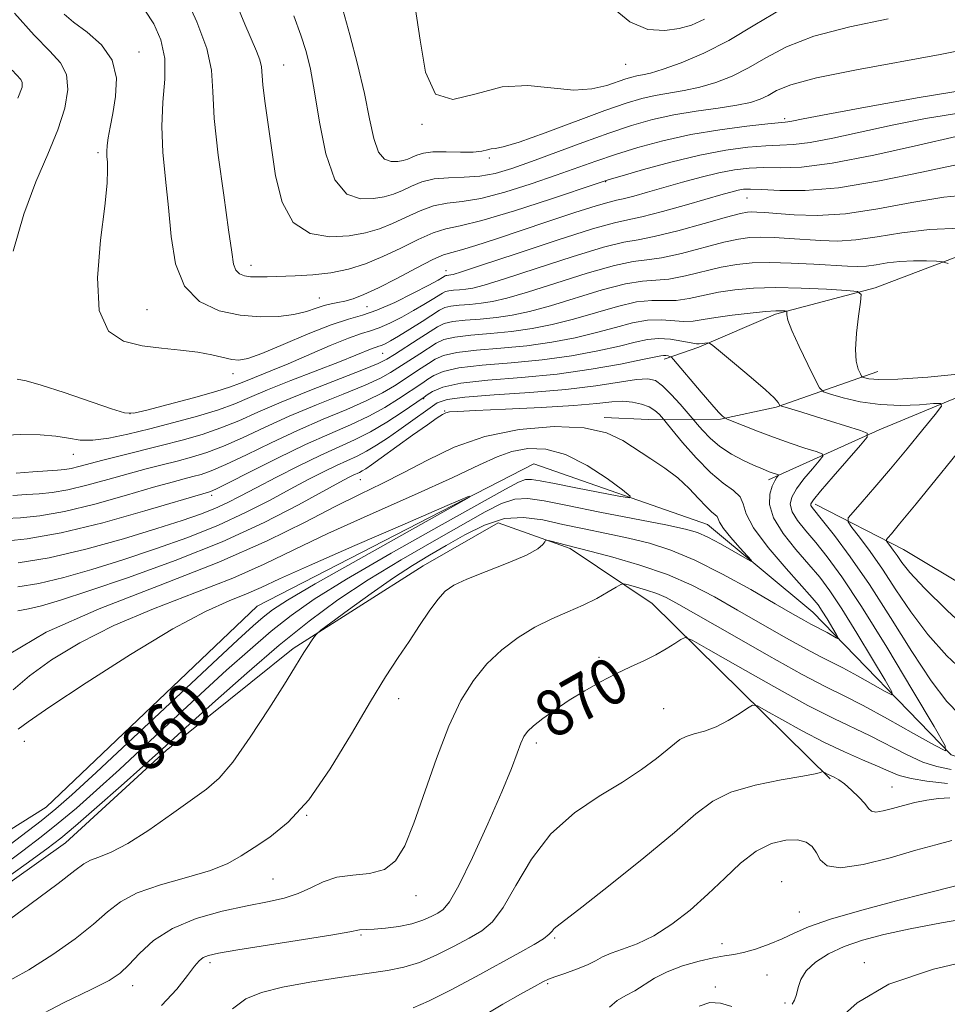
# Model space of a CAD drawing. Extents: x 2129800 to 2132700, y 312300 to 315200.
# Drawn here: x 2130131 to 2130291, y 313086 to 313256 of the extents above; entities that cross this region are included whole.
import ezdxf
from ezdxf.enums import TextEntityAlignment as Align

# ---------------------------------------------------------------- set-up
doc = ezdxf.new("R2010")
doc.units = 0
doc.header["$MEASUREMENT"] = 0
for name, color, linetype, lineweight in [('DTM HARD BREAKLINE', 7, 'Continuous', 0), ('DTM SPOT ELEVATION', 2, 'Continuous', 13), ('INDEX CONTOUR', 41, 'Continuous', 13), ('INDEX CONTOUR LABEL', 244, 'Continuous', 0), ('INTERMEDIATE CONTOUR', 44, 'Continuous', 0)]:
    doc.layers.add(name, color=color, linetype=linetype, lineweight=lineweight)
doc.styles.add('Style-ITALICS', font='ITALICS.shx')

msp = doc.modelspace()

# ---------------------------------------------------------------- linework, layer by layer
at = {"layer": 'DTM HARD BREAKLINE'}
for points in [[(2130515.16, 313426.02, 930.38), (2130489.25, 313422.46, 919.21), (2130475.74, 313419.55, 913.29), (2130462.8, 313414.95, 909.4), (2130451.01, 313408.66, 907.54), (2130442.07, 313396.2, 906.36), (2130432.6, 313380.34, 905.06), (2130422.53, 313369, 902.18), (2130401.78, 313353.06, 901.17), (2130385.54, 313337.16, 898.52), (2130377.19, 313321.32, 895.98), (2130370.54, 313304.36, 894.29), (2130362.8, 313282.31, 891.3), (2130361.21, 313267.64, 887.13), (2130356.29, 313246.18, 883.97), (2130347.98, 313224.13, 880.82), (2130335.69, 313208.83, 877.6), (2130303.64, 313195.63, 873.94), (2130278.9, 313185.31, 870.38), (2130259.79, 313176.72, 865.54)], [(2130304.96, 313220.01, 878.06), (2130278.18, 313209.81, 874.34), (2130260.98, 313205.28, 871.69), (2130247.8, 313199.58, 869.73), (2130241.8, 313197.53, 867.56)], [(2130278.68, 313195.39, 874.78), (2130261.1, 313189.25, 869.81), (2130251.49, 313187.18, 867.84), (2130239.07, 313187.1, 862.96), (2130231.46, 313187.45, 862.35)], [(2130679.29, 313037.77, 903.08), (2130659.47, 313050.04, 901.84), (2130624.54, 313046.41, 899.64), (2130590.13, 313048.99, 895.75), (2130563.62, 313049.93, 892.93), (2130533.11, 313059.31, 889.55), (2130513.85, 313072.7, 885.94), (2130495.16, 313084.41, 883.12), (2130459.57, 313093.75, 879.68), (2130398.09, 313097.83, 876.7), (2130364.23, 313101.54, 875), (2130336.56, 313106.99, 873.65), (2130318.99, 313120.4, 871.11), (2130291.3, 313129.23, 868.01), (2130267.45, 313153.87, 863.05), (2130249.3, 313168.97, 861.19), (2130219.34, 313179.47, 858.37), (2130171.59, 313154.89, 856.46), (2130135.18, 313120.25, 856.68), (2130111.6, 313105.42, 854.65)], [(2130479.59, 313124.91, 897.22), (2130424.88, 313127.91, 890.12), (2130399.5, 313129.42, 887.02), (2130362.24, 313135.37, 882.73), (2130329.47, 313145.85, 879.52), (2130306.32, 313150.76, 876.81), (2130283.1, 313164.7, 874.9), (2130267.82, 313172.48, 870.44)], [(2130110.5, 313094.14, 862.83), (2130138.55, 313114.07, 862.94), (2130155.92, 313129.98, 862.55), (2130177.78, 313147.61, 863.73), (2130200.24, 313161.86, 865.2), (2130213.15, 313169.28, 865.59), (2130225.59, 313164.86, 866.21), (2130239.75, 313155.37, 869.03), (2130270.41, 313125.14, 874.22)]]:
    msp.add_polyline3d(points, dxfattribs=at)
at = {"layer": 'DTM SPOT ELEVATION'}
for p in [(2130151.19, 313250.49, 882.6), (2130176.18, 313248.29, 888.9), (2130235.18, 313248.39, 895.2), (2130262.57, 313239, 888.3), (2130200.02, 313238.05, 894), (2130144.15, 313233.17, 881.7), (2130211.65, 313232.2, 891.7), (2130231.71, 313228.13, 885.9), (2130256.09, 313225.31, 881.1), (2130170.56, 313213.71, 886.6), (2130204.19, 313212.77, 882.6), (2130182.3, 313208.07, 884.8), (2130152.59, 313206.07, 883.1), (2130190.54, 313206.57, 883.2), (2130193.24, 313198.53, 877.1), (2130167.42, 313195.01, 881.4), (2130200.31, 313190.73, 867.9), (2130149.65, 313188.13, 880.1), (2130203.96, 313188.57, 864.1), (2130139.88, 313181.07, 877.3), (2130189.4, 313176.71, 863.1), (2130163.76, 313174.02, 869.6), (2130230.56, 313146.06, 869.6), (2130196.01, 313138.94, 866.6), (2130241.69, 313137.23, 871), (2130131.42, 313131.59, 857.2), (2130219.76, 313131.31, 870.4), (2130281.08, 313123.73, 873.1), (2130180.12, 313118.81, 866), (2130174.35, 313107.85, 867), (2130262.08, 313107.39, 877.4), (2130198.99, 313104.97, 868.6), (2130265.13, 313102.16, 877.1), (2130189.5, 313098.16, 870.2), (2130222.9, 313097.64, 874.2), (2130251.79, 313096.66, 877.3), (2130163.46, 313093.4, 870.4), (2130276.34, 313093.39, 881.6), (2130259.53, 313091.25, 879.2), (2130150.1, 313089.45, 868.6), (2130221.68, 313089.8, 876.2), (2130250.64, 313089.22, 879.9), (2130262.64, 313086.43, 879.7)]:
    msp.add_point(p, dxfattribs=at)
at = {"layer": 'INDEX CONTOUR', "flags": 128}
for points, elevation in [([(2130129.737, 313257.205), (2130133.122, 313253.392), (2130135.816, 313250.681), (2130137.691, 313248.655), (2130138.734, 313246.623), (2130138.951, 313244.024), (2130138.415, 313240.819), (2130137.213, 313237.096), (2130135.466, 313232.899), (2130133.418, 313228.094), (2130131.343, 313222.506), (2130129.483, 313216.128)], 880), ([(2130177.923, 313256.746), (2130179.119, 313253.442), (2130180.031, 313250.572), (2130180.775, 313247.548), (2130181.494, 313243.63), (2130182.331, 313238.424), (2130183.446, 313232.918), (2130185.003, 313228.445), (2130187.08, 313225.994), (2130189.41, 313225.168), (2130191.645, 313225.223), (2130193.519, 313225.545), (2130195.125, 313226.009), (2130196.639, 313226.626), (2130198.228, 313227.369), (2130200.017, 313228.091), (2130202.116, 313228.613), (2130204.586, 313228.828), (2130207.281, 313228.903), (2130210.006, 313229.078), (2130212.658, 313229.555), (2130215.512, 313230.392), (2130218.936, 313231.61), (2130227.756, 313234.906), (2130232.23, 313236.522), (2130236.178, 313237.832), (2130239.799, 313238.851), (2130243.438, 313239.648), (2130247.308, 313240.289), (2130251.084, 313240.828), (2130254.31, 313241.32), (2130256.661, 313241.815), (2130258.348, 313242.368), (2130259.71, 313243.031), (2130261.194, 313243.851), (2130263.667, 313244.854), (2130268.101, 313246.062), (2130274.969, 313247.455), (2130289.4, 313250.058), (2130293.427, 313250.883)], 890), ([(2130130.178, 313194.057), (2130131.735, 313193.794), (2130134.35, 313193.053), (2130138.315, 313191.743), (2130146.479, 313188.929), (2130148.729, 313188.256), (2130150.344, 313188.213), (2130152.571, 313188.73), (2130156.251, 313189.7), (2130160.61, 313190.869), (2130164.471, 313191.947), (2130166.975, 313192.723), (2130168.531, 313193.297), (2130169.87, 313193.853), (2130173.938, 313195.485), (2130176.921, 313196.726), (2130184.213, 313199.872), (2130187.377, 313201.167), (2130189.575, 313201.937), (2130191.155, 313202.411), (2130192.66, 313202.928), (2130194.502, 313203.747), (2130196.561, 313204.789), (2130198.586, 313205.896), (2130200.36, 313206.926), (2130201.802, 313207.807), (2130203.55, 313208.92), (2130204.058, 313209.172), (2130204.638, 313209.311), (2130205.474, 313209.405), (2130206.505, 313209.49), (2130207.602, 313209.597), (2130208.796, 313209.794), (2130210.738, 313210.305), (2130214.236, 313211.39), (2130219.696, 313213.17), (2130225.931, 313215.185), (2130231.349, 313216.832), (2130234.855, 313217.699), (2130237.317, 313218.131), (2130240.095, 313218.66), (2130244.127, 313219.665), (2130248.672, 313220.908), (2130252.566, 313221.994), (2130254.949, 313222.623), (2130256.184, 313222.872), (2130256.937, 313222.914), (2130257.807, 313222.886), (2130259.139, 313222.799), (2130261.208, 313222.627), (2130264.237, 313222.395), (2130268.214, 313222.308), (2130273.071, 313222.618), (2130278.664, 313223.466), (2130284.512, 313224.556), (2130290.06, 313225.484), (2130294.883, 313225.942)], 880), ([(2130127.576, 313166.071), (2130131.937, 313166.515), (2130137.777, 313167.544), (2130144.961, 313169.295), (2130152.245, 313171.327), (2130163.216, 313174.558), (2130163.543, 313174.668), (2130164.481, 313175.103), (2130166.645, 313176.182), (2130170.401, 313178.091), (2130175.124, 313180.456), (2130179.938, 313182.773), (2130184.141, 313184.654), (2130187.719, 313186.207), (2130190.83, 313187.663), (2130193.591, 313189.182), (2130195.953, 313190.654), (2130200.159, 313193.451), (2130201.031, 313194.052), (2130202.056, 313194.723), (2130203.672, 313195.408), (2130206.359, 313196.008), (2130210.415, 313196.461), (2130215.408, 313196.873), (2130220.727, 313197.392), (2130225.817, 313198.114), (2130230.353, 313198.952), (2130234.068, 313199.772), (2130236.816, 313200.447), (2130238.925, 313200.904), (2130240.843, 313201.077), (2130242.889, 313200.941), (2130244.861, 313200.635), (2130246.43, 313200.336), (2130247.367, 313200.185), (2130247.858, 313200.159), (2130249.346, 313200.336), (2130249.606, 313200.298), (2130250.172, 313199.895), (2130251.528, 313198.783), (2130253.94, 313196.781), (2130256.802, 313194.377), (2130259.29, 313192.222), (2130260.779, 313190.817), (2130261.444, 313190.065), (2130261.771, 313189.544), (2130262.028, 313189.417), (2130262.649, 313189.227), (2130265.564, 313188.357), (2130267.884, 313187.644), (2130275.672, 313185.186), (2130276.824, 313184.726), (2130276.827, 313184.074), (2130275.683, 313182.673), (2130270.97, 313177.267), (2130268.789, 313174.732), (2130267.552, 313173.23), (2130267.105, 313172.545), (2130267.109, 313172.247), (2130267.325, 313171.916), (2130269.127, 313169.67), (2130271.157, 313167.092), (2130273.906, 313163.402), (2130277.206, 313158.623), (2130280.861, 313152.927), (2130284.529, 313147.091), (2130287.842, 313142.036), (2130290.532, 313138.471), (2130292.745, 313136.214)], 870), ([(2130129.517, 313140.455), (2130132.35, 313142.869), (2130136.144, 313145.627), (2130140.982, 313148.583), (2130146.888, 313151.572), (2130153.737, 313154.457), (2130160.843, 313157.188), (2130167.377, 313159.743), (2130172.826, 313162.149), (2130177.945, 313164.625), (2130183.807, 313167.442), (2130191.068, 313170.742), (2130198.725, 313174.137), (2130205.357, 313177.11), (2130209.938, 313179.264), (2130213.016, 313180.685), (2130215.531, 313181.582), (2130218.264, 313182.082), (2130221.361, 313181.999), (2130224.806, 313181.069), (2130228.494, 313179.189), (2130231.948, 313176.913), (2130234.598, 313174.957), (2130235.948, 313173.881), (2130235.79, 313173.608), (2130233.988, 313173.906), (2130226.538, 313175.327), (2130222.86, 313176.05), (2130220.395, 313176.549), (2130218.901, 313176.779), (2130217.865, 313176.73), (2130216.691, 313176.308), (2130214.429, 313175.112), (2130202.991, 313168.712), (2130194.684, 313164.02), (2130187.027, 313159.577), (2130181.445, 313156.115), (2130177.435, 313153.311), (2130174.015, 313150.584), (2130170.367, 313147.452), (2130166.33, 313143.844), (2130161.907, 313139.79), (2130152.357, 313130.906), (2130147.849, 313126.733), (2130143.886, 313123.134), (2130140.414, 313120.074), (2130137.295, 313117.441), (2130134.344, 313115.078), (2130131.161, 313112.665), (2130127.304, 313109.837)], 860), ([(2130291.286, 313126.731), (2130288.84, 313127.214), (2130286.429, 313128.009), (2130283.586, 313129.319), (2130277.35, 313132.53), (2130271.036, 313135.518), (2130266.587, 313137.787), (2130260.7, 313141.016), (2130254.493, 313144.533), (2130249.449, 313147.432), (2130246.627, 313149.022), (2130245.392, 313149.473), (2130244.684, 313149.173), (2130243.639, 313148.466), (2130242.158, 313147.531), (2130240.34, 313146.502), (2130238.265, 313145.478), (2130235.968, 313144.41), (2130233.471, 313143.212), (2130230.811, 313141.822), (2130228.094, 313140.282), (2130225.44, 313138.656), (2130222.979, 313137.023), (2130220.861, 313135.506), (2130219.242, 313134.24), (2130218.21, 313133.285), (2130217.574, 313132.399), (2130217.074, 313131.262), (2130216.45, 313129.544), (2130215.445, 313126.87), (2130213.801, 313122.846), (2130211.407, 313117.375), (2130208.724, 313111.535), (2130206.364, 313106.697), (2130204.766, 313103.863), (2130203.702, 313102.562), (2130202.77, 313101.951), (2130201.628, 313101.349), (2130200.156, 313100.702), (2130198.292, 313100.111), (2130196.051, 313099.661), (2130193.752, 313099.355), (2130191.795, 313099.176), (2130190.478, 313099.101), (2130189.242, 313099.058), (2130187.576, 313098.726), (2130184.668, 313098.218), (2130179.595, 313097.4), (2130168.274, 313095.612), (2130164.922, 313095.046), (2130163.176, 313094.656), (2130162.288, 313094.276), (2130161.593, 313093.728), (2130160.769, 313092.779), (2130159.572, 313091.181), (2130157.758, 313088.808), (2130155.072, 313086)], 870), ([(2130295.344, 313101.273), (2130289.617, 313100.24), (2130284.223, 313099.23), (2130279.709, 313098.27), (2130276.002, 313097.287), (2130272.869, 313096.185), (2130270.142, 313094.898), (2130267.9, 313093.472), (2130266.282, 313091.982), (2130265.357, 313090.505), (2130264.902, 313089.121), (2130264.624, 313087.91), (2130264.282, 313086.938), (2130263.871, 313086.208)], 880), ([(2130253.484, 313085.819), (2130251.539, 313086.384), (2130249.652, 313086.509), (2130247.82, 313085.912)], 880)]:
    msp.add_lwpolyline(points, dxfattribs=dict(at, elevation=elevation))
at = {"layer": 'INTERMEDIATE CONTOUR', "flags": 128}
for points, elevation in [([(2130166.714, 313262.058), (2130169.487, 313255.291), (2130171.5, 313250.675), (2130172.069, 313249.168), (2130172.319, 313247.978), (2130172.549, 313244.827), (2130172.89, 313242.024), (2130174.039, 313233.958), (2130174.778, 313229.143), (2130175.921, 313224.588), (2130177.83, 313221.086), (2130180.709, 313219.209), (2130184.118, 313218.632), (2130187.457, 313218.811), (2130190.269, 313219.292), (2130192.677, 313219.99), (2130194.949, 313220.915), (2130197.292, 313222.032), (2130199.683, 313223.135), (2130202.038, 313223.973), (2130204.355, 313224.403), (2130206.942, 313224.703), (2130210.188, 313225.258), (2130214.311, 313226.338), (2130218.844, 313227.762), (2130223.15, 313229.237), (2130230.026, 313231.697), (2130233.38, 313232.838), (2130237.23, 313234.031), (2130241.588, 313235.207), (2130246.371, 313236.259), (2130251.393, 313237.099), (2130256.056, 313237.715), (2130259.66, 313238.116), (2130262.677, 313238.407), (2130263.144, 313238.464), (2130263.843, 313238.597), (2130265.781, 313238.977), (2130270.038, 313239.789), (2130277.186, 313241.118), (2130285.78, 313242.652), (2130293.868, 313243.979)], 888), ([(2130158.994, 313260.539), (2130161.191, 313255.739), (2130162.932, 313251.12), (2130163.728, 313247.357), (2130163.949, 313243.696), (2130164.185, 313239.033), (2130164.873, 313232.697), (2130165.818, 313225.785), (2130166.677, 313219.829), (2130167.201, 313215.986), (2130167.531, 313213.909), (2130167.907, 313212.874), (2130168.522, 313212.264), (2130169.383, 313211.908), (2130170.457, 313211.741), (2130171.736, 313211.7), (2130173.347, 313211.738), (2130178.131, 313211.89), (2130181.182, 313212.058), (2130184.319, 313212.414), (2130187.33, 313213.043), (2130190.269, 313213.97), (2130193.258, 313215.203), (2130196.355, 313216.694), (2130199.348, 313218.178), (2130201.96, 313219.333), (2130204.123, 313219.979), (2130206.602, 313220.504), (2130210.37, 313221.437), (2130215.963, 313223.121), (2130222.175, 313225.133), (2130230.41, 313227.883), (2130232.296, 313228.488), (2130234.53, 313229.154), (2130238.23, 313230.225), (2130242.968, 313231.518), (2130247.923, 313232.716), (2130252.406, 313233.57), (2130256.227, 313234.086), (2130259.328, 313234.338), (2130261.768, 313234.422), (2130264.093, 313234.532), (2130266.97, 313234.89), (2130270.899, 313235.647), (2130281.113, 313237.871), (2130286.876, 313239.012), (2130293.324, 313240.05)], 886), ([(2130138.284, 313257.042), (2130139.934, 313255.659), (2130142.268, 313253.924), (2130144.733, 313251.746), (2130146.593, 313249.098), (2130147.314, 313246.023), (2130147.18, 313242.832), (2130146.68, 313239.902), (2130146.222, 313237.533), (2130145.893, 313235.714), (2130145.7, 313234.354), (2130145.642, 313233.34), (2130145.676, 313232.468), (2130145.751, 313231.513), (2130145.802, 313230.175), (2130145.697, 313227.865), (2130145.292, 313223.924), (2130144.573, 313218.068), (2130144.045, 313211.521), (2130144.345, 313205.886), (2130145.929, 313202.37), (2130148.537, 313200.607), (2130151.731, 313199.833), (2130155.103, 313199.392), (2130158.385, 313199.061), (2130161.34, 313198.719), (2130163.78, 313198.287), (2130167.227, 313197.483), (2130168.458, 313197.355), (2130169.961, 313197.63), (2130172.374, 313198.504), (2130176.076, 313200.053), (2130180.389, 313201.876), (2130184.372, 313203.451), (2130187.355, 313204.425), (2130189.754, 313205.105), (2130192.26, 313205.962), (2130195.332, 313207.318), (2130198.527, 313208.902), (2130201.181, 313210.287), (2130202.798, 313211.156), (2130203.575, 313211.591), (2130204.042, 313211.882), (2130204.16, 313211.94), (2130204.293, 313211.972), (2130204.977, 313212.038), (2130205.392, 313212.13), (2130206.816, 313212.575), (2130210.269, 313213.715), (2130216.272, 313215.716), (2130223.331, 313218.041), (2130229.451, 313219.983), (2130233.216, 313221.041), (2130235.55, 313221.555), (2130237.956, 313222.073), (2130241.523, 313222.999), (2130245.67, 313224.158), (2130251.964, 313225.969), (2130253.544, 313226.411), (2130254.573, 313226.666), (2130255.483, 313226.819), (2130256.7, 313226.867), (2130258.662, 313226.783), (2130261.745, 313226.599), (2130266.117, 313226.589), (2130271.893, 313227.084), (2130278.955, 313228.276), (2130286.244, 313229.784), (2130292.473, 313231.087)], 882), ([(2130152.193, 313257.718), (2130153.784, 313255.384), (2130154.992, 313252.605), (2130155.643, 313249.404), (2130155.658, 313245.812), (2130155.352, 313241.882), (2130155.136, 313237.674), (2130155.319, 313233.236), (2130155.779, 313228.578), (2130156.296, 313223.696), (2130156.762, 313218.678), (2130157.529, 313213.964), (2130159.063, 313210.089), (2130161.674, 313207.444), (2130165.035, 313205.874), (2130168.662, 313205.079), (2130172.13, 313204.794), (2130175.262, 313204.883), (2130177.937, 313205.238), (2130180.079, 313205.751), (2130181.777, 313206.303), (2130183.161, 313206.772), (2130184.361, 313207.077), (2130185.506, 313207.294), (2130186.725, 313207.543), (2130188.165, 313207.947), (2130190.022, 313208.649), (2130192.511, 313209.8), (2130195.697, 313211.45), (2130199.048, 313213.234), (2130201.882, 313214.693), (2130203.754, 313215.509), (2130205.156, 313215.933), (2130206.816, 313216.366), (2130209.325, 313217.127), (2130212.725, 313218.239), (2130221.71, 313221.247), (2130226.372, 313222.793), (2130230.081, 313223.984), (2130232.286, 313224.624), (2130233.561, 313224.92), (2130234.753, 313225.179), (2130236.545, 313225.645), (2130238.948, 313226.322), (2130244.947, 313228.054), (2130248.156, 313228.935), (2130251.203, 313229.678), (2130253.93, 313230.19), (2130256.462, 313230.476), (2130258.995, 313230.56), (2130261.807, 313230.523), (2130265.509, 313230.658), (2130270.795, 313231.315), (2130277.956, 313232.697), (2130285.664, 313234.42), (2130292.189, 313235.954)], 884), ([(2130186.456, 313257.61), (2130187.583, 313253.482), (2130188.887, 313248.431), (2130190.084, 313243.344), (2130190.976, 313238.979), (2130191.708, 313235.577), (2130192.512, 313233.246), (2130193.55, 313232.022), (2130194.715, 313231.609), (2130195.832, 313231.637), (2130196.77, 313231.797), (2130197.572, 313232.03), (2130198.33, 313232.338), (2130199.155, 313232.707), (2130200.265, 313233.053), (2130201.901, 313233.274), (2130204.173, 313233.307), (2130206.675, 313233.255), (2130208.874, 313233.256), (2130210.368, 313233.409), (2130211.298, 313233.633), (2130211.939, 313233.805), (2130212.637, 313233.882), (2130214.016, 313234.15), (2130216.769, 313234.973), (2130221.27, 313236.571), (2130231.589, 313240.402), (2130235.268, 313241.69), (2130237.957, 313242.495), (2130240.262, 313243.01), (2130245.265, 313243.85), (2130247.958, 313244.422), (2130250.709, 313245.238), (2130253.506, 313246.345), (2130256.345, 313247.773), (2130259.316, 313249.515), (2130262.889, 313251.405), (2130267.629, 313253.232), (2130273.795, 313254.833), (2130280.412, 313256.22)], 892), ([(2130198.868, 313258.244), (2130199.728, 313252.575), (2130200.636, 313247.01), (2130202.337, 313243.22), (2130205.368, 313242.332), (2130209.394, 313243.293), (2130213.868, 313244.501), (2130218.305, 313244.739), (2130226.201, 313243.944), (2130229.349, 313244.131), (2130231.892, 313244.725), (2130235.214, 313245.878), (2130236.221, 313246.179), (2130237.086, 313246.373), (2130238.052, 313246.549), (2130239.446, 313246.872), (2130241.605, 313247.525), (2130244.756, 313248.661), (2130248.664, 313250.321), (2130252.98, 313252.515), (2130257.438, 313255.18), (2130262.111, 313257.954)], 894), ([(2130232.713, 313258.308), (2130235.878, 313255.694), (2130239.003, 313254.421), (2130241.896, 313254.225), (2130244.397, 313254.59), (2130246.49, 313255.157), (2130248.731, 313256.187)], 896), ([(2130129.352, 313247.353), (2130130.824, 313245.749), (2130131.088, 313245.244), (2130131.056, 313244.457), (2130130.331, 313242.535)], 878), ([(2130127.042, 313184.336), (2130130.842, 313184.529), (2130134.139, 313184.476), (2130136.876, 313184.23), (2130139.071, 313183.868), (2130141.061, 313183.564), (2130143.261, 313183.515), (2130146.007, 313183.868), (2130149.308, 313184.567), (2130153.096, 313185.505), (2130157.234, 313186.578), (2130161.325, 313187.702), (2130164.906, 313188.794), (2130167.715, 313189.817), (2130170.29, 313190.896), (2130173.369, 313192.199), (2130177.425, 313193.819), (2130185.801, 313197.071), (2130188.588, 313198.186), (2130191.42, 313199.348), (2130192.103, 313199.587), (2130192.593, 313199.734), (2130193.059, 313199.895), (2130193.672, 313200.174), (2130194.594, 313200.677), (2130195.991, 313201.505), (2130197.922, 313202.697), (2130200.028, 313204.022), (2130203.058, 313205.958), (2130203.957, 313206.404), (2130204.982, 313206.65), (2130206.463, 313206.816), (2130208.286, 313206.967), (2130210.228, 313207.156), (2130212.2, 313207.458), (2130214.661, 313208.034), (2130218.202, 313209.067), (2130223.12, 313210.626), (2130228.529, 313212.329), (2130233.247, 313213.681), (2130236.462, 313214.348), (2130238.826, 313214.631), (2130241.362, 313214.995), (2130244.79, 313215.771), (2130252.098, 313217.679), (2130254.636, 313218.245), (2130256.576, 313218.504), (2130258.476, 313218.557), (2130260.766, 313218.494), (2130263.377, 313218.355), (2130268.84, 313217.968), (2130271.695, 313217.894), (2130274.878, 313218.092), (2130278.556, 313218.638), (2130282.779, 313219.326), (2130287.565, 313219.883), (2130292.786, 313220.102)], 878), ([(2130130.042, 313177.842), (2130132.883, 313178.071), (2130137.174, 313178.361), (2130138.401, 313178.473), (2130139.506, 313178.661), (2130140.854, 313178.99), (2130144.979, 313180.095), (2130147.973, 313180.856), (2130155.049, 313182.628), (2130158.64, 313183.559), (2130162.093, 313184.547), (2130165.341, 313185.641), (2130168.413, 313186.895), (2130171.708, 313188.365), (2130175.717, 313190.11), (2130180.676, 313192.12), (2130189.957, 313195.745), (2130192.482, 313196.787), (2130193.949, 313197.519), (2130195.287, 313198.347), (2130199.374, 313200.945), (2130202.715, 313203.092), (2130203.874, 313203.648), (2130205.326, 313203.99), (2130207.451, 313204.226), (2130210.066, 313204.444), (2130212.852, 313204.715), (2130215.605, 313205.122), (2130218.584, 313205.764), (2130222.169, 313206.743), (2130231.128, 313209.473), (2130235.147, 313210.53), (2130238.069, 313210.996), (2130240.335, 313211.132), (2130242.629, 313211.33), (2130245.453, 313211.876), (2130251.631, 313213.363), (2130254.322, 313213.868), (2130256.968, 313214.136), (2130260.015, 313214.2), (2130263.725, 313214.103), (2130267.615, 313213.911), (2130273.442, 313213.54), (2130275.176, 313213.48), (2130276.682, 313213.566), (2130278.35, 313213.814), (2130280.266, 313214.127), (2130282.437, 313214.379), (2130284.805, 313214.477), (2130287.049, 313214.464), (2130288.782, 313214.411), (2130289.818, 313214.336), (2130290.78, 313214.04)], 876), ([(2130129.452, 313173.988), (2130131.794, 313174.142), (2130133.975, 313174.264), (2130136.246, 313174.487), (2130138.929, 313174.955), (2130142.223, 313175.758), (2130145.836, 313176.755), (2130149.356, 313177.749), (2130152.465, 313178.588), (2130155.219, 313179.295), (2130157.771, 313179.938), (2130160.275, 313180.596), (2130162.889, 313181.399), (2130165.776, 313182.487), (2130169.076, 313183.96), (2130172.846, 313185.729), (2130177.124, 313187.664), (2130181.831, 313189.632), (2130186.425, 313191.479), (2130190.248, 313193.051), (2130192.852, 313194.252), (2130194.617, 313195.231), (2130199.636, 313198.447), (2130202.496, 313200.302), (2130203.807, 313200.901), (2130205.671, 313201.33), (2130208.439, 313201.639), (2130211.847, 313201.92), (2130215.477, 313202.274), (2130219.009, 313202.786), (2130222.507, 313203.493), (2130226.135, 313204.419), (2130229.968, 313205.538), (2130233.727, 313206.617), (2130237.046, 313207.379), (2130239.676, 313207.645), (2130241.844, 313207.633), (2130243.896, 313207.666), (2130246.117, 313207.982), (2130251.164, 313209.048), (2130253.988, 313209.491), (2130257.195, 313209.777), (2130261, 313209.876), (2130265.439, 313209.785), (2130269.821, 313209.587), (2130273.274, 313209.39), (2130275.163, 313209.206), (2130275.786, 313208.675), (2130275.68, 313207.338), (2130275.321, 313204.937), (2130274.96, 313201.986), (2130274.789, 313199.2), (2130274.942, 313197.144), (2130275.288, 313195.799), (2130275.636, 313195.003), (2130275.854, 313194.592), (2130276.049, 313194.407), (2130276.387, 313194.289), (2130277.117, 313194.129), (2130278.808, 313194.012), (2130282.109, 313194.075), (2130287.281, 313194.414), (2130293.027, 313194.967)], 874), ([(2130128.175, 313170.037), (2130130.775, 313170.168), (2130134.091, 313170.501), (2130138.353, 313171.25), (2130143.592, 313172.526), (2130149.04, 313174.041), (2130153.732, 313175.404), (2130156.955, 313176.319), (2130159.021, 313176.873), (2130160.493, 313177.248), (2130161.909, 313177.633), (2130163.685, 313178.251), (2130166.209, 313179.335), (2130169.739, 313181.025), (2130173.986, 313183.092), (2130178.531, 313185.218), (2130182.986, 313187.143), (2130187.072, 313188.843), (2130190.539, 313190.357), (2130193.221, 313191.717), (2130195.285, 313192.943), (2130199.897, 313195.949), (2130201.131, 313196.77), (2130202.276, 313197.512), (2130203.74, 313198.156), (2130206.015, 313198.668), (2130209.427, 313199.05), (2130213.628, 313199.397), (2130218.102, 313199.833), (2130222.413, 313200.45), (2130226.43, 313201.223), (2130230.102, 313202.095), (2130233.392, 313202.992), (2130236.326, 313203.762), (2130238.945, 313204.228), (2130241.282, 313204.293), (2130245.163, 313204.001), (2130246.78, 313204.087), (2130248.504, 313204.361), (2130250.697, 313204.733), (2130253.554, 313205.121), (2130256.623, 313205.466), (2130259.287, 313205.714), (2130261.076, 313205.831), (2130262.104, 313205.851), (2130262.63, 313205.832), (2130262.883, 313205.807), (2130262.967, 313205.736), (2130262.953, 313205.556), (2130262.941, 313205.161), (2130263.146, 313204.252), (2130263.81, 313202.486), (2130265.061, 313199.719), (2130266.555, 313196.609), (2130267.831, 313194.011), (2130268.607, 313192.546), (2130269.301, 313191.887), (2130270.508, 313191.467), (2130272.672, 313190.857), (2130275.624, 313190.175), (2130279.047, 313189.674), (2130282.596, 313189.537), (2130285.826, 313189.653), (2130288.268, 313189.842), (2130289.538, 313189.883), (2130289.606, 313189.403), (2130288.533, 313187.991), (2130286.441, 313185.406), (2130283.72, 313182.07), (2130280.824, 313178.576), (2130278.16, 313175.446), (2130275.951, 313172.908), (2130274.371, 313171.119), (2130273.56, 313170.114), (2130273.511, 313169.428), (2130274.182, 313168.474), (2130275.508, 313166.78), (2130277.331, 313164.346), (2130279.466, 313161.288), (2130281.782, 313157.74), (2130284.343, 313153.91), (2130287.264, 313150.021), (2130290.583, 313146.314), (2130294.027, 313143.087)], 872), ([(2130130.344, 313162.375), (2130135.72, 313163.254), (2130142.036, 313164.736), (2130148.527, 313166.543), (2130154.292, 313168.288), (2130158.652, 313169.675), (2130161.833, 313170.77), (2130164.276, 313171.735), (2130166.42, 313172.725), (2130168.668, 313173.881), (2130171.419, 313175.339), (2130174.913, 313177.16), (2130178.777, 313179.118), (2130182.479, 313180.912), (2130188.407, 313183.593), (2130191.121, 313184.969), (2130193.961, 313186.648), (2130196.621, 313188.366), (2130200.42, 313190.953), (2130200.931, 313191.334), (2130201.836, 313191.933), (2130203.605, 313192.662), (2130206.704, 313193.347), (2130211.403, 313193.873), (2130217.189, 313194.351), (2130223.352, 313194.951), (2130229.221, 313195.778), (2130234.275, 313196.682), (2130238.035, 313197.447), (2130241.203, 313198.118), (2130241.658, 313198.163), (2130242.065, 313198.13), (2130242.462, 313198.064), (2130242.773, 313197.999), (2130242.995, 313197.901), (2130243.412, 313197.468), (2130248.159, 313191.845), (2130250, 313189.702), (2130251.186, 313188.378), (2130251.809, 313187.74), (2130252.088, 313187.495), (2130252.268, 313187.371), (2130252.671, 313187.185), (2130255.441, 313186.047), (2130257.871, 313185.082), (2130260.659, 313184.032), (2130263.509, 313183.033), (2130266.079, 313182.181), (2130268.01, 313181.561), (2130269.025, 313181.187), (2130269.167, 313180.783), (2130268.556, 313180.004), (2130267.358, 313178.622), (2130265.917, 313176.887), (2130264.621, 313175.168), (2130263.797, 313173.736), (2130263.539, 313172.48), (2130263.876, 313171.191), (2130264.811, 313169.69), (2130266.22, 313167.926), (2130267.952, 313165.882), (2130269.937, 313163.423), (2130272.442, 313159.979), (2130275.817, 313154.865), (2130280.178, 313147.823), (2130284.712, 313140.291), (2130288.374, 313134.132), (2130290.294, 313130.778), (2130290.301, 313129.941), (2130288.405, 313130.904), (2130284.784, 313132.962), (2130280.331, 313135.46), (2130276.111, 313137.753), (2130272.825, 313139.426), (2130269.704, 313140.972), (2130265.622, 313143.116), (2130259.88, 313146.308), (2130253.508, 313149.938), (2130244.354, 313155.202), (2130242.161, 313156.383), (2130240.52, 313157.096), (2130238.758, 313157.688), (2130237.02, 313158.191), (2130235.649, 313158.556), (2130234.856, 313158.729), (2130234.303, 313158.633), (2130233.517, 313158.185), (2130232.128, 313157.347), (2130230.182, 313156.248), (2130227.828, 313155.062), (2130225.206, 313153.909), (2130222.408, 313152.691), (2130219.516, 313151.261), (2130216.62, 313149.494), (2130213.816, 313147.379), (2130211.216, 313144.929), (2130208.888, 313142.102), (2130206.741, 313138.628), (2130204.648, 313134.181), (2130202.525, 313128.649), (2130198.63, 313117.489), (2130197.06, 313113.567), (2130195.483, 313110.968), (2130193.537, 313109.466), (2130190.989, 313108.79), (2130188.12, 313108.509), (2130185.344, 313108.149), (2130182.962, 313107.365), (2130180.826, 313106.321), (2130178.679, 313105.311), (2130176.27, 313104.545), (2130173.394, 313103.91), (2130169.853, 313103.212), (2130165.586, 313102.274), (2130161.083, 313101), (2130156.968, 313099.31), (2130153.73, 313097.204), (2130151.304, 313094.986), (2130149.488, 313093.038), (2130147.982, 313091.598), (2130146.082, 313090.331), (2130142.986, 313088.754), (2130138.205, 313086.479), (2130132.498, 313083.476)], 868), ([(2130130.335, 313158.225), (2130133.94, 313158.836), (2130138.229, 313159.851), (2130143.101, 313161.242), (2130148.427, 313162.912), (2130154.039, 313164.771), (2130159.646, 313166.773), (2130164.922, 313168.878), (2130169.607, 313171.036), (2130173.703, 313173.139), (2130177.277, 313175.071), (2130180.388, 313176.731), (2130183.058, 313178.104), (2130185.304, 313179.196), (2130188.821, 313180.79), (2130190.448, 313181.618), (2130192.205, 313182.665), (2130194.086, 313183.904), (2130196.049, 313185.267), (2130198.03, 313186.677), (2130201.419, 313189.139), (2130202.667, 313189.964), (2130204.364, 313190.546), (2130207.436, 313190.981), (2130212.463, 313191.362), (2130218.639, 313191.768), (2130224.811, 313192.27), (2130230.022, 313192.904), (2130237.039, 313194.009), (2130238.957, 313194.15), (2130240.275, 313193.835), (2130241.501, 313192.939), (2130243.001, 313191.442), (2130244.56, 313189.73), (2130246.972, 313186.945), (2130247.487, 313186.315), (2130248.387, 313185.243), (2130249.707, 313183.863), (2130251.412, 313182.421), (2130253.422, 313181.131), (2130255.465, 313180.06), (2130257.223, 313179.243), (2130258.461, 313178.694), (2130259.291, 313178.344), (2130259.91, 313178.104), (2130261.517, 313177.555), (2130261.543, 313177.48), (2130261.196, 313177.045), (2130260.864, 313176.506), (2130260.452, 313175.603), (2130260.042, 313174.242), (2130259.973, 313172.415), (2130260.644, 313170.134), (2130262.296, 313167.463), (2130264.529, 313164.675), (2130266.778, 313162.093), (2130268.646, 313159.879), (2130270.389, 313157.55), (2130272.436, 313154.463), (2130275.035, 313150.266), (2130277.738, 313145.778), (2130279.92, 313142.107), (2130281.064, 313140.108), (2130281.069, 313139.609), (2130279.938, 313140.183), (2130277.78, 313141.41), (2130275.127, 313142.898), (2130272.612, 313144.266), (2130270.652, 313145.262), (2130268.793, 313146.184), (2130266.361, 313147.46), (2130262.887, 313149.393), (2130258.734, 313151.765), (2130254.469, 313154.226), (2130250.5, 313156.491), (2130246.593, 313158.527), (2130242.355, 313160.358), (2130237.596, 313161.989), (2130232.937, 313163.347), (2130229.198, 313164.334), (2130224.941, 313165.399), (2130222.051, 313166.173), (2130221.569, 313166.289), (2130221.349, 313166.246), (2130221.2, 313166.004), (2130220.888, 313165.526), (2130219.998, 313164.776), (2130218.068, 313163.715), (2130214.871, 313162.353), (2130211.12, 313160.887), (2130207.762, 313159.558), (2130205.494, 313158.507), (2130204.009, 313157.466), (2130202.758, 313156.065), (2130201.291, 313154.039), (2130199.602, 313151.54), (2130197.789, 313148.827), (2130195.898, 313146.026), (2130193.754, 313142.736), (2130191.124, 313138.431), (2130187.867, 313132.849), (2130184.213, 313126.826), (2130180.481, 313121.469), (2130176.955, 313117.618), (2130173.784, 313115.043), (2130171.081, 313113.247), (2130168.834, 313111.8), (2130166.526, 313110.527), (2130163.518, 313109.324), (2130159.426, 313108.095), (2130154.913, 313106.801), (2130150.9, 313105.418), (2130148.022, 313103.902), (2130145.775, 313102.148), (2130143.367, 313100.032), (2130140.19, 313097.5), (2130136.37, 313094.777), (2130132.213, 313092.153), (2130124.055, 313087.65)], 866), ([(2130130.326, 313154.076), (2130132.16, 313154.418), (2130134.421, 313154.965), (2130137.677, 313155.941), (2130142.562, 313157.535), (2130149.425, 313159.869), (2130157.458, 313162.776), (2130165.567, 313166.021), (2130172.794, 313169.346), (2130178.738, 313172.399), (2130185.862, 313176.303), (2130187.339, 313177.091), (2130188.129, 313177.482), (2130189.22, 313177.976), (2130189.726, 313178.233), (2130190.327, 313178.599), (2130191.306, 313179.271), (2130192.989, 313180.475), (2130198.414, 313184.398), (2130200.948, 313186.214), (2130202.615, 313187.374), (2130203.575, 313187.979), (2130204.158, 313188.256), (2130204.78, 313188.402), (2130206.201, 313188.514), (2130209.265, 313188.658), (2130214.428, 313188.888), (2130220.575, 313189.189), (2130226.203, 313189.533), (2130230.168, 313189.881), (2130232.763, 313190.152), (2130234.644, 313190.257), (2130236.341, 313190.126), (2130237.889, 313189.781), (2130239.2, 313189.265), (2130240.207, 313188.635), (2130240.922, 313188.007), (2130241.379, 313187.507), (2130242.125, 313186.615), (2130243.135, 313185.375), (2130244.957, 313183.165), (2130247.311, 313180.468), (2130249.782, 313177.96), (2130252.001, 313176.144), (2130253.763, 313174.859), (2130254.909, 313173.768), (2130255.432, 313172.54), (2130255.944, 313170.856), (2130257.213, 313168.397), (2130259.724, 313165.035), (2130262.831, 313161.398), (2130267.352, 313156.334), (2130268.336, 313155.121), (2130269.056, 313154.061), (2130269.893, 313152.71), (2130271.466, 313150.082), (2130271.833, 313149.438), (2130271.836, 313149.277), (2130271.471, 313149.462), (2130269.922, 313150.338), (2130269.112, 313150.777), (2130267.883, 313151.395), (2130267.099, 313151.806), (2130265.895, 313152.477), (2130263.96, 313153.589), (2130260.963, 313155.326), (2130256.752, 313157.752), (2130251.885, 313160.445), (2130247.098, 313162.859), (2130242.941, 313164.586), (2130239.24, 313165.753), (2130235.635, 313166.625), (2130231.863, 313167.427), (2130228.023, 313168.219), (2130224.309, 313169.018), (2130220.857, 313169.782), (2130217.557, 313170.228), (2130214.245, 313170.005), (2130210.817, 313168.899), (2130207.404, 313167.212), (2130204.2, 313165.374), (2130201.302, 313163.687), (2130198.407, 313161.943), (2130195.121, 313159.799), (2130191.244, 313157.083), (2130187.373, 313154.272), (2130184.305, 313152.007), (2130182.602, 313150.733), (2130181.875, 313150.124), (2130181.504, 313149.655), (2130180.988, 313148.919), (2130180.332, 313147.958), (2130179.657, 313146.932), (2130178.999, 313145.864), (2130178.023, 313144.255), (2130176.303, 313141.469), (2130173.597, 313137.181), (2130170.4, 313132.294), (2130167.391, 313128.015), (2130165.027, 313125.207), (2130162.876, 313123.323), (2130156.813, 313118.998), (2130152.918, 313116.284), (2130149.267, 313113.948), (2130146.394, 313112.451), (2130144.295, 313111.608), (2130142.828, 313111.073), (2130141.721, 313110.467), (2130140.172, 313109.294), (2130137.245, 313107.026), (2130132.4, 313103.403), (2130126.658, 313099.223)], 864), ([(2130128.805, 313146.629), (2130135.206, 313150.389), (2130144.324, 313154.416), (2130154.856, 313158.512), (2130164.997, 313162.486), (2130173.316, 313166.16), (2130179.867, 313169.407), (2130185.075, 313172.115), (2130189.367, 313174.247), (2130193.171, 313176.076), (2130196.916, 313177.956), (2130200.985, 313180.119), (2130205.579, 313182.315), (2130210.857, 313184.173), (2130216.814, 313185.386), (2130222.8, 313185.889), (2130228.003, 313185.684), (2130231.843, 313184.81), (2130234.67, 313183.473), (2130239.483, 313180.342), (2130241.895, 313178.732), (2130244.147, 313177.022), (2130246.108, 313175.201), (2130247.739, 313173.467), (2130249.023, 313172.072), (2130249.955, 313171.189), (2130250.571, 313170.686), (2130250.917, 313170.353), (2130251.084, 313169.981), (2130251.346, 313169.37), (2130252.024, 313168.319), (2130253.304, 313166.742), (2130254.842, 313164.993), (2130256.157, 313163.541), (2130256.839, 313162.766), (2130256.726, 313162.692), (2130255.722, 313163.256), (2130253.839, 313164.346), (2130251.521, 313165.656), (2130249.322, 313166.827), (2130247.54, 313167.616), (2130245.451, 313168.213), (2130242.074, 313168.916), (2130230.706, 313171.126), (2130225.106, 313172.246), (2130221.077, 313173.08), (2130218.285, 313173.492), (2130216.056, 313173.367), (2130213.754, 313172.604), (2130210.916, 313171.162), (2130202.134, 313166.191), (2130196.449, 313162.91), (2130190.749, 313159.448), (2130185.531, 313155.983), (2130180.553, 313152.316), (2130175.386, 313148.151), (2130169.807, 313143.371), (2130164.396, 313138.579), (2130159.937, 313134.555), (2130154.572, 313129.67), (2130151.881, 313127.25), (2130148.127, 313123.915), (2130143.938, 313120.221), (2130140.274, 313117.025), (2130137.717, 313114.864), (2130135.324, 313113.016), (2130131.772, 313110.44), (2130126.201, 313106.469)], 862), ([(2130294.858, 313184.38), (2130285.238, 313172.53), (2130282.41, 313169.079), (2130280.987, 313167.378), (2130280.391, 313166.692), (2130280.139, 313166.38), (2130280.124, 313166.167), (2130280.332, 313165.871), (2130280.744, 313165.346), (2130281.31, 313164.59), (2130281.972, 313163.641), (2130282.776, 313162.461), (2130284.165, 313160.717), (2130286.687, 313158.005), (2130290.616, 313154.159), (2130295.159, 313149.979)], 874), ([(2130130.393, 313133.657), (2130132.099, 313134.922), (2130135.813, 313137.51), (2130142.116, 313141.699), (2130149.768, 313146.591), (2130157.076, 313150.986), (2130162.707, 313153.972), (2130166.775, 313155.799), (2130169.757, 313157.002), (2130172.265, 313158.107), (2130175.452, 313159.596), (2130180.607, 313161.941), (2130188.413, 313165.368), (2130197.117, 313169.134), (2130204.362, 313172.249), (2130208.186, 313173.865), (2130208.226, 313173.699), (2130204.515, 313171.61), (2130197.471, 313167.691), (2130189.05, 313162.981), (2130181.591, 313158.755), (2130176.85, 313155.964), (2130174.254, 313154.271), (2130172.645, 313153.016), (2130170.928, 313151.532), (2130168.264, 313149.108), (2130163.876, 313145.025), (2130143.816, 313126.215), (2130139.645, 313122.353), (2130136.889, 313119.927), (2130134.316, 313117.857), (2130130.97, 313115.292), (2130127.001, 313112.314)], 858), ([(2130290.693, 313124.289), (2130287.133, 313124.722), (2130284.402, 313125.148), (2130282.346, 313125.701), (2130280.563, 313126.418), (2130278.577, 313127.314), (2130276.016, 313128.408), (2130272.903, 313129.755), (2130269.362, 313131.417), (2130265.588, 313133.38), (2130262.072, 313135.328), (2130259.383, 313136.867), (2130257.873, 313137.686), (2130257.042, 313137.799), (2130256.18, 313137.306), (2130254.742, 313136.335), (2130252.844, 313135.161), (2130250.768, 313134.09), (2130248.771, 313133.349), (2130246.998, 313132.849), (2130245.568, 313132.423), (2130244.517, 313131.907), (2130243.555, 313131.172), (2130242.311, 313130.097), (2130240.466, 313128.597), (2130237.915, 313126.721), (2130234.608, 313124.559), (2130230.592, 313122.14), (2130226.303, 313119.258), (2130222.276, 313115.652), (2130218.93, 313111.245), (2130216.235, 313106.708), (2130214.041, 313102.899), (2130212.174, 313100.426), (2130210.328, 313098.889), (2130208.17, 313097.639), (2130205.481, 313096.185), (2130202.498, 313094.674), (2130199.579, 313093.406), (2130196.921, 313092.592), (2130194.091, 313092.062), (2130190.502, 313091.552), (2130185.812, 313090.859), (2130180.666, 313090.025), (2130175.956, 313089.152), (2130172.352, 313088.273), (2130169.635, 313087.14), (2130167.361, 313085.435)], 872), ([(2130291.051, 313121.818), (2130289.1, 313121.729), (2130287.088, 313121.446), (2130285.061, 313121.016), (2130283.072, 313120.505), (2130281.192, 313119.989), (2130279.56, 313119.578), (2130278.334, 313119.39), (2130277.586, 313119.526), (2130277.056, 313120.005), (2130276.402, 313120.83), (2130275.378, 313121.959), (2130274.133, 313123.182), (2130272.913, 313124.245), (2130271.914, 313124.96), (2130271.13, 313125.396), (2130270.504, 313125.685), (2130269.991, 313125.934), (2130269.168, 313126.383), (2130269.085, 313126.395), (2130269, 313126.346), (2130268.755, 313126.233), (2130267.848, 313126.003), (2130265.692, 313125.588), (2130261.975, 313124.93), (2130257.494, 313124.008), (2130253.323, 313122.808), (2130250.171, 313121.26), (2130247.286, 313119.056), (2130243.553, 313115.833), (2130238.282, 313111.469), (2130232.482, 313106.814), (2130227.589, 313102.963), (2130223.344, 313099.712), (2130222.843, 313099.277), (2130222.499, 313098.855), (2130221.971, 313098.292), (2130221.005, 313097.535), (2130219.369, 313096.524), (2130216.928, 313095.159), (2130209.342, 313091.024), (2130204.916, 313088.654), (2130201.12, 313086.727), (2130198.528, 313085.61)], 874), ([(2130291.419, 313114.468), (2130288.669, 313113.747), (2130285.204, 313112.78), (2130280.761, 313111.51), (2130276.098, 313110.33), (2130272.231, 313109.747), (2130269.896, 313110.108), (2130268.721, 313111.127), (2130268.055, 313112.356), (2130267.329, 313113.413), (2130266.302, 313114.173), (2130264.812, 313114.574), (2130262.763, 313114.542), (2130260.305, 313113.948), (2130257.655, 313112.651), (2130254.979, 313110.587), (2130252.241, 313107.992), (2130249.353, 313105.186), (2130246.27, 313102.46), (2130243.106, 313100.02), (2130240.011, 313098.05), (2130237.139, 313096.667), (2130234.632, 313095.727), (2130232.632, 313095.025), (2130231.187, 313094.381), (2130229.97, 313093.728), (2130228.563, 313093.031), (2130226.691, 313092.274), (2130224.672, 313091.544), (2130222.962, 313090.948), (2130221.844, 313090.529), (2130220.868, 313090.067), (2130219.405, 313089.275), (2130217.01, 313087.952), (2130213.989, 313086.234), (2130210.836, 313084.344)], 876), ([(2130292.118, 313106.63), (2130286.863, 313105.329), (2130281.855, 313104.059), (2130275.885, 313102.475), (2130270.466, 313100.898), (2130266.72, 313099.579), (2130264.222, 313098.482), (2130262.156, 313097.502), (2130259.895, 313096.568), (2130257.56, 313095.745), (2130255.463, 313095.135), (2130253.788, 313094.786), (2130252.223, 313094.548), (2130250.326, 313094.219), (2130247.81, 313093.643), (2130244.983, 313092.827), (2130242.307, 313091.822), (2130240.127, 313090.695), (2130236.744, 313088.542), (2130235.167, 313087.705), (2130233.674, 313086.848), (2130232.375, 313085.701)], 878), ([(2130296.599, 313094.209), (2130288.241, 313092.294), (2130280.575, 313089.703), (2130275.064, 313086.445), (2130271.287, 313083.063)], 882)]:
    msp.add_lwpolyline(points, dxfattribs=dict(at, elevation=elevation))

# ---------------------------------------------------------------- texts
at = {"layer": 'INDEX CONTOUR LABEL', "style": 'Style-ITALICS', "width": 0.875}
for s, rotation, p in [('870', 29.5, (2130220.584, 313135.29, 870)), ('860', 42.7, (2130150.025, 313128.748, 860))]:
    msp.add_text(s, height=8, rotation=rotation, dxfattribs=at).set_placement(p, align=Align.MIDDLE_LEFT)

doc.saveas('drawing.dxf')
